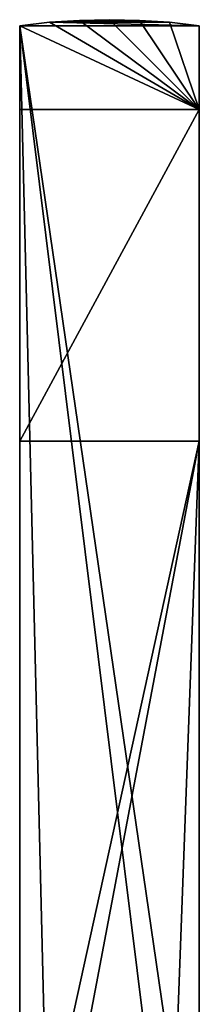
# Model space of a CAD drawing. Units: millimetres. Extents: x -141 to 216, y -96 to 233.
# Drawn here: x 153 to 183, y 68 to 233 of the extents above; entities that cross this region are included whole.
import ezdxf

# ---------------------------------------------------------------- set-up
doc = ezdxf.new("R2010")
doc.units = ezdxf.units.MM
doc.header["$LTSCALE"] = 85.179046
for name, color, linetype in [('231', 7, 'CONTINUOUS'), ('232', 7, 'CONTINUOUS'), ('233', 7, 'CONTINUOUS'), ('234', 7, 'CONTINUOUS'), ('235', 7, 'CONTINUOUS'), ('237', 7, 'CONTINUOUS'), ('246', 7, 'CONTINUOUS')]:
    doc.layers.add(name, color=color, linetype=linetype)

msp = doc.modelspace()

# ---------------------------------------------------------------- linework, layer by layer
at = {"layer": '231', "linetype": 'CONTINUOUS'}
for points in [[(152.8, 232, 121.5), (152.8, 26, 121.5), (152.8, 232, 131.5), (152.8, 232, 121.5)], [(152.8, 232, 131.5), (152.8, 26, 121.5), (152.8, 218, 131.3), (152.8, 232, 131.5)], [(152.8, 218, 131.5), (152.8, 232, 131.5), (152.8, 218, 131.3), (152.8, 218, 131.5)], [(152.8, 218, 131.3), (152.8, 26, 121.5), (152.8, 162.5, 131.3), (152.8, 218, 131.3)], [(152.8, 26, 121.5), (152.8, 26, 131.5), (152.8, 162.5, 131.5), (152.8, 26, 121.5)], [(152.8, 162.5, 131.3), (152.8, 26, 121.5), (152.8, 162.5, 131.5), (152.8, 162.5, 131.3)]]:
    msp.add_3dface(points, dxfattribs=at)
at = {"layer": '232', "linetype": 'CONTINUOUS'}
for points in [[(182.8, 232, 121.5), (152.8, 232, 121.5), (157.79, 232.56, 121.5), (182.8, 232, 121.5)], [(162.79, 232.89, 121.5), (177.81, 232.56, 121.5), (157.79, 232.56, 121.5), (162.79, 232.89, 121.5)], [(177.81, 232.56, 121.5), (182.8, 232, 121.5), (157.79, 232.56, 121.5), (177.81, 232.56, 121.5)], [(167.8, 233, 121.5), (172.81, 232.89, 121.5), (162.79, 232.89, 121.5), (167.8, 233, 121.5)], [(172.81, 232.89, 121.5), (177.81, 232.56, 121.5), (162.79, 232.89, 121.5), (172.81, 232.89, 121.5)], [(152.8, 26, 121.5), (152.8, 232, 121.5), (157.72, 30, 121.5), (152.8, 26, 121.5)], [(157.72, 30, 121.5), (152.8, 232, 121.5), (177.88, 30, 121.5), (157.72, 30, 121.5)], [(177.88, 30, 121.5), (152.8, 232, 121.5), (182.8, 26, 121.5), (177.88, 30, 121.5)], [(182.8, 26, 121.5), (152.8, 232, 121.5), (182.8, 232, 121.5), (182.8, 26, 121.5)]]:
    msp.add_3dface(points, dxfattribs=at)
at = {"layer": '233', "linetype": 'CONTINUOUS'}
for points in [[(152.8, 232, 131.5), (182.8, 218, 131.5), (157.79, 232.56, 131.5), (152.8, 232, 131.5)], [(157.79, 232.56, 131.5), (182.8, 218, 131.5), (162.79, 232.89, 131.5), (157.79, 232.56, 131.5)], [(162.79, 232.89, 131.5), (182.8, 218, 131.5), (167.8, 233, 131.5), (162.79, 232.89, 131.5)], [(167.8, 233, 131.5), (182.8, 218, 131.5), (172.81, 232.89, 131.5), (167.8, 233, 131.5)], [(172.81, 232.89, 131.5), (182.8, 218, 131.5), (177.81, 232.56, 131.5), (172.81, 232.89, 131.5)], [(177.81, 232.56, 131.5), (182.8, 218, 131.5), (182.8, 232, 131.5), (177.81, 232.56, 131.5)], [(152.8, 232, 131.5), (152.8, 218, 131.5), (182.8, 218, 131.5), (152.8, 232, 131.5)]]:
    msp.add_3dface(points, dxfattribs=at)
at = {"layer": '234', "linetype": 'CONTINUOUS'}
for points in [[(152.8, 232, 121.5), (152.8, 232, 131.5), (157.79, 232.56, 131.5), (152.8, 232, 121.5)], [(157.79, 232.56, 121.5), (152.8, 232, 121.5), (157.79, 232.56, 131.5), (157.79, 232.56, 121.5)], [(162.79, 232.89, 121.5), (157.79, 232.56, 121.5), (162.79, 232.89, 131.5), (162.79, 232.89, 121.5)], [(157.79, 232.56, 121.5), (157.79, 232.56, 131.5), (162.79, 232.89, 131.5), (157.79, 232.56, 121.5)], [(167.8, 233, 121.5), (162.79, 232.89, 121.5), (167.8, 233, 131.5), (167.8, 233, 121.5)], [(162.79, 232.89, 121.5), (162.79, 232.89, 131.5), (167.8, 233, 131.5), (162.79, 232.89, 121.5)], [(172.81, 232.89, 121.5), (167.8, 233, 121.5), (172.81, 232.89, 131.5), (172.81, 232.89, 121.5)], [(167.8, 233, 121.5), (167.8, 233, 131.5), (172.81, 232.89, 131.5), (167.8, 233, 121.5)], [(177.81, 232.56, 121.5), (172.81, 232.89, 121.5), (177.81, 232.56, 131.5), (177.81, 232.56, 121.5)], [(172.81, 232.89, 121.5), (172.81, 232.89, 131.5), (177.81, 232.56, 131.5), (172.81, 232.89, 121.5)], [(182.8, 232, 121.5), (177.81, 232.56, 121.5), (182.8, 232, 131.5), (182.8, 232, 121.5)], [(177.81, 232.56, 121.5), (177.81, 232.56, 131.5), (182.8, 232, 131.5), (177.81, 232.56, 121.5)]]:
    msp.add_3dface(points, dxfattribs=at)
at = {"layer": '235', "linetype": 'CONTINUOUS'}
for points in [[(182.8, 26, 121.5), (182.8, 232, 121.5), (182.8, 26, 131.5), (182.8, 26, 121.5)], [(182.8, 218, 131.5), (182.8, 232, 121.5), (182.8, 232, 131.5), (182.8, 218, 131.5)], [(182.8, 232, 121.5), (182.8, 218, 131.5), (182.8, 218, 131.3), (182.8, 232, 121.5)], [(182.8, 26, 131.5), (182.8, 232, 121.5), (182.8, 162.5, 131.3), (182.8, 26, 131.5)], [(182.8, 162.5, 131.3), (182.8, 232, 121.5), (182.8, 218, 131.3), (182.8, 162.5, 131.3)], [(182.8, 162.5, 131.5), (182.8, 26, 131.5), (182.8, 162.5, 131.3), (182.8, 162.5, 131.5)]]:
    msp.add_3dface(points, dxfattribs=at)
at = {"layer": '237', "linetype": 'CONTINUOUS'}
for points in [[(152.8, 162.5, 131.5), (152.8, 26, 131.5), (182.8, 162.5, 131.5), (152.8, 162.5, 131.5)], [(182.8, 162.5, 131.5), (152.8, 26, 131.5), (157.72, 30, 131.5), (182.8, 162.5, 131.5)], [(177.88, 30, 131.5), (182.8, 162.5, 131.5), (157.72, 30, 131.5), (177.88, 30, 131.5)], [(182.8, 26, 131.5), (182.8, 162.5, 131.5), (177.88, 30, 131.5), (182.8, 26, 131.5)]]:
    msp.add_3dface(points, dxfattribs=at)
at = {"layer": '246', "linetype": 'CONTINUOUS'}
for points in [[(152.8, 218, 131.3), (152.8, 162.5, 131.3), (182.8, 218, 131.3), (152.8, 218, 131.3)], [(152.8, 162.5, 131.3), (182.8, 162.5, 131.3), (182.8, 218, 131.3), (152.8, 162.5, 131.3)]]:
    msp.add_3dface(points, dxfattribs=at)

doc.saveas('drawing.dxf')
